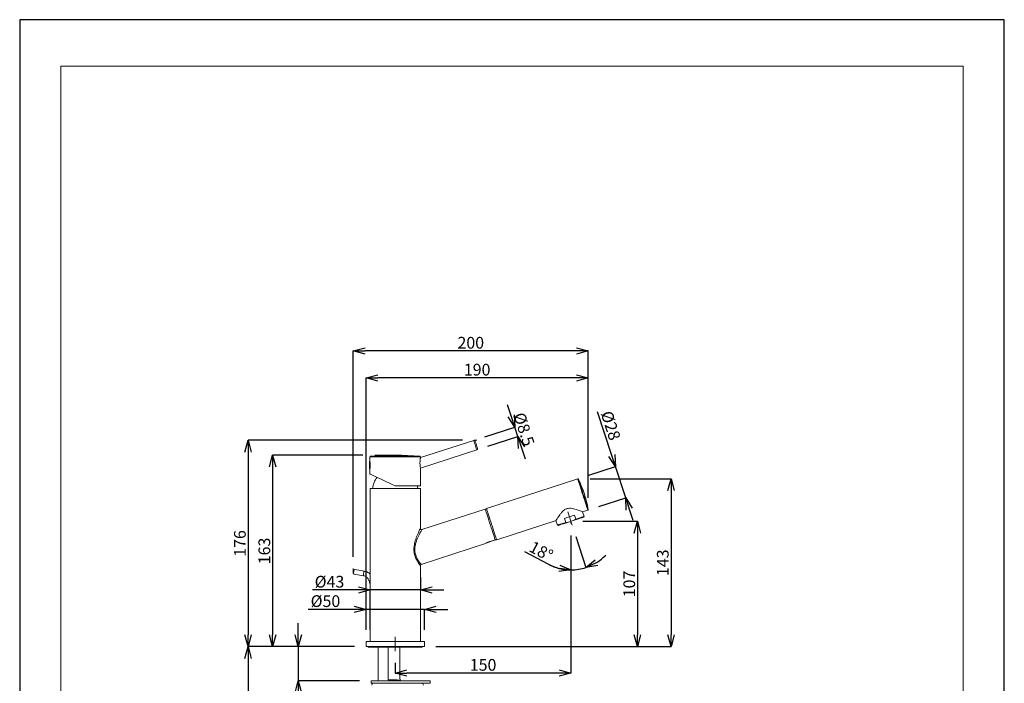
# Model space of a CAD drawing. Units: millimetres. Extents: x 1311 to 2151, y 1353 to 2541.
# Drawn here: x 1311 to 2151, y 1975 to 2541 of the extents above; entities that cross this region are included whole.
import ezdxf

# ---------------------------------------------------------------- set-up
doc = ezdxf.new("R2010")
doc.units = ezdxf.units.MM
doc.header["$PDSIZE"] = -1
for name, color, linetype, lineweight in [('図面枠', 1, 'Continuous', 20), ('寸法', 3, 'Continuous', 20), ('細線', 7, 'Continuous', 9)]:
    doc.layers.add(name, color=color, linetype=linetype, lineweight=lineweight)
doc.styles.add('japanese', font='romans.shx', dxfattribs={"bigfont": 'bigfont.shx'})
doc.dimstyles.new('KIHON', dxfattribs={"dimscale": 10, "dimtxt": 2.5, "dimasz": 2.5, "dimexe": 0, "dimexo": 2, "dimgap": 1, "dimtad": 1, "dimdec": 0, "dimdsep": 46, "dimtxsty": 'japanese', "dimblk": 'OPEN30', "dimcen": 2.5, "dimadec": 0, "dimazin": 0, "dimtfac": 1, "dimtdec": 0, "dimtmove": 0, "dimatfit": 0, "dimfxl": 1, "dimarcsym": 0})

# ---------------------------------------------------------------- blocks, each defined once
blk = doc.blocks.new('_Open30')
at = {"color": 0, "linetype": 'ByBlock', "lineweight": -2}
for p, q in [((-1, 0.268), (0, 0)), ((0, 0), (-1, -0.268)), ((0, 0), (-1, 0))]:
    blk.add_line(p, q, dxfattribs=at)
blk = doc.blocks.new('_D')
at = {"layer": 'Defpoints', "color": 0}
for p in [(1698.47, 2181.88), (1505.68, 2005.88), (1606.48, 2005.88)]:
    blk.add_point(p, dxfattribs=at)
at = {"layer": '寸法', "color": 0, "lineweight": -2}
for p, q in [((1688.47, 2181.88), (1505.68, 2181.88)), ((1505.68, 2171.88), (1505.68, 2015.88)), ((1596.48, 2005.88), (1505.68, 2005.88))]:
    blk.add_line(p, q, dxfattribs=at)
at = {"layer": '寸法', "color": 0, "lineweight": -2, "xscale": 10, "yscale": 10, "zscale": 10}
for p, rotation in [((1505.68, 2181.88), 90), ((1505.68, 2005.88), 270)]:
    blk.add_blockref('_Open30', p, dxfattribs=dict(at, rotation=rotation))
at = {"layer": '寸法', "color": 0, "lineweight": 5, "insert": (1493.68, 2093.88), "char_height": 10, "attachment_point": 2, "rotation": 90, "style": 'japanese'}
blk.add_mtext('176', dxfattribs=at)
blk = doc.blocks.new('_D_1')
at = {"layer": 'Defpoints', "color": 0}
for p in [(1787.49, 2148.95), (1655.91, 2005.88), (1866.47, 2005.88)]:
    blk.add_point(p, dxfattribs=at)
at = {"layer": '寸法', "color": 0, "lineweight": -2}
for p, q in [((1797.49, 2148.95), (1866.47, 2148.95)), ((1866.47, 2138.95), (1866.47, 2015.88)), ((1665.91, 2005.88), (1866.47, 2005.88))]:
    blk.add_line(p, q, dxfattribs=at)
at = {"layer": '寸法', "color": 0, "lineweight": -2, "xscale": 10, "yscale": 10, "zscale": 10}
for p, rotation in [((1866.47, 2148.95), 90), ((1866.47, 2005.88), 270)]:
    blk.add_blockref('_Open30', p, dxfattribs=dict(at, rotation=rotation))
at = {"layer": '寸法', "color": 0, "lineweight": 5, "insert": (1854.47, 2077.42), "char_height": 10, "attachment_point": 2, "rotation": 90, "style": 'japanese'}
blk.add_mtext('143', dxfattribs=at)
blk = doc.blocks.new('_D_2')
at = {"layer": 'Defpoints', "color": 0}
for p in [(1778.49, 2120.91), (1781.12, 2112.8), (1781.12, 2110.82), (1782.21, 2109.46), (1789.73, 2072.29)]:
    blk.add_point(p, dxfattribs=at)
at = {"layer": '寸法', "color": 0, "lineweight": -2}
for p, q in [((1781.12, 2100.82), (1781.12, 2071.39)), ((1785.3, 2099.95), (1793.92, 2073.42)), ((1761.71, 2076.22), (1741.77, 2086.8))]:
    blk.add_line(p, q, dxfattribs=at)
for start, end in [(301.86921, 315.73842), (242.05303, 270), (242.26158, 256.13079), (270, 288)]:
    blk.add_arc((1781.12, 2112.8), 41.41, start, end, dxfattribs=at)
at = {"layer": '寸法', "color": 0, "lineweight": -2, "xscale": 10, "yscale": 10, "zscale": 10}
for p, rotation in [((1781.12, 2071.39), 353.0653944744986), ((1793.92, 2073.42), 204.934605525882)]:
    blk.add_blockref('_Open30', p, dxfattribs=dict(at, rotation=rotation))
at = {"layer": '寸法', "color": 0, "lineweight": 5, "insert": (1749.16, 2096.46), "char_height": 10, "attachment_point": 1, "rotation": 332.05303, "style": 'japanese'}
blk.add_mtext('18°', dxfattribs=at)
blk = doc.blocks.new('_D_3')
at = {"layer": 'Defpoints', "color": 0}
for p in [(1781.12, 2110.82), (1631.19, 2002.07), (1631.19, 1983.34)]:
    blk.add_point(p, dxfattribs=at)
at = {"layer": '寸法', "color": 0, "lineweight": -2}
for p, q in [((1781.12, 2100.82), (1781.12, 1983.34)), ((1631.19, 1992.07), (1631.19, 1983.34)), ((1771.12, 1983.34), (1641.19, 1983.34))]:
    blk.add_line(p, q, dxfattribs=at)
at = {"layer": '寸法', "color": 0, "lineweight": -2, "xscale": 10, "yscale": 10, "zscale": 10, "rotation": 180}
blk.add_blockref('_Open30', (1631.19, 1983.34), dxfattribs=at)
at = {"layer": '寸法', "color": 0, "lineweight": -2, "xscale": 10, "yscale": 10, "zscale": 10}
blk.add_blockref('_Open30', (1781.12, 1983.34), dxfattribs=at)
at = {"layer": '寸法', "color": 0, "lineweight": 5, "insert": (1706.16, 1995.34), "char_height": 10, "attachment_point": 2, "style": 'japanese'}
blk.add_mtext('150', dxfattribs=at)
blk = doc.blocks.new('_D_4')
at = {"layer": 'Defpoints', "color": 0}
for p in [(1613.66, 2169.13), (1526.54, 2005.88), (1606.48, 2005.88)]:
    blk.add_point(p, dxfattribs=at)
at = {"layer": '寸法', "color": 0, "lineweight": -2}
for p, q in [((1603.66, 2169.13), (1526.54, 2169.13)), ((1526.54, 2159.13), (1526.54, 2015.88)), ((1596.48, 2005.88), (1526.54, 2005.88))]:
    blk.add_line(p, q, dxfattribs=at)
at = {"layer": '寸法', "color": 0, "lineweight": -2, "xscale": 10, "yscale": 10, "zscale": 10}
for p, rotation in [((1526.54, 2169.13), 90), ((1526.54, 2005.88), 270)]:
    blk.add_blockref('_Open30', p, dxfattribs=dict(at, rotation=rotation))
at = {"layer": '寸法', "color": 0, "lineweight": 5, "insert": (1514.54, 2087.5), "char_height": 10, "attachment_point": 2, "rotation": 90, "style": 'japanese'}
blk.add_mtext('163', dxfattribs=at)
blk = doc.blocks.new('_D_5')
at = {"layer": 'Defpoints', "color": 0}
for p in [(1781.12, 2112.8), (1655.91, 2005.88), (1837.85, 2005.88)]:
    blk.add_point(p, dxfattribs=at)
at = {"layer": '寸法', "color": 0, "lineweight": -2}
for p, q in [((1791.12, 2112.8), (1837.85, 2112.8)), ((1837.85, 2102.8), (1837.85, 2015.88)), ((1665.91, 2005.88), (1837.85, 2005.88))]:
    blk.add_line(p, q, dxfattribs=at)
at = {"layer": '寸法', "color": 0, "lineweight": -2, "xscale": 10, "yscale": 10, "zscale": 10}
for p, rotation in [((1837.85, 2112.8), 90), ((1837.85, 2005.88), 270)]:
    blk.add_blockref('_Open30', p, dxfattribs=dict(at, rotation=rotation))
at = {"layer": '寸法', "color": 0, "lineweight": 5, "insert": (1825.85, 2059.34), "char_height": 10, "attachment_point": 2, "rotation": 90, "style": 'japanese'}
blk.add_mtext('107', dxfattribs=at)
blk = doc.blocks.new('_D_6')
at = {"layer": 'Defpoints', "color": 0}
for p in [(1595.44, 2258.1), (1795.86, 2122.79), (1595.44, 2072.57)]:
    blk.add_point(p, dxfattribs=at)
at = {"layer": '寸法', "color": 0, "lineweight": -2}
for p, q in [((1595.44, 2082.57), (1595.44, 2258.1)), ((1785.86, 2258.1), (1605.44, 2258.1)), ((1795.86, 2132.79), (1795.86, 2258.1))]:
    blk.add_line(p, q, dxfattribs=at)
at = {"layer": '寸法', "color": 0, "lineweight": -2, "xscale": 10, "yscale": 10, "zscale": 10, "rotation": 180}
blk.add_blockref('_Open30', (1595.44, 2258.1), dxfattribs=at)
at = {"layer": '寸法', "color": 0, "lineweight": -2, "xscale": 10, "yscale": 10, "zscale": 10}
blk.add_blockref('_Open30', (1795.86, 2258.1), dxfattribs=at)
at = {"layer": '寸法', "color": 0, "lineweight": 5, "insert": (1695.65, 2270.1), "char_height": 10, "attachment_point": 2, "style": 'japanese'}
blk.add_mtext('200', dxfattribs=at)
blk = doc.blocks.new('_D_9')
at = {"layer": 'Defpoints', "color": 0}
for p in [(1656.11, 2037.7), (1606.27, 2010.19), (1656.11, 2010.19)]:
    blk.add_point(p, dxfattribs=at)
at = {"layer": '寸法', "color": 0, "lineweight": -2}
for p, q in [((1596.27, 2037.7), (1557.04, 2037.7)), ((1606.27, 2020.19), (1606.27, 2037.7)), ((1656.11, 2037.7), (1606.27, 2037.7)), ((1656.11, 2020.19), (1656.11, 2037.7)), ((1666.11, 2037.7), (1676.11, 2037.7))]:
    blk.add_line(p, q, dxfattribs=at)
at = {"layer": '寸法', "color": 0, "lineweight": -2, "xscale": 10, "yscale": 10, "zscale": 10}
blk.add_blockref('_Open30', (1606.27, 2037.7), dxfattribs=at)
at = {"layer": '寸法', "color": 0, "lineweight": -2, "xscale": 10, "yscale": 10, "zscale": 10, "rotation": 180}
blk.add_blockref('_Open30', (1656.11, 2037.7), dxfattribs=at)
at = {"layer": '寸法', "color": 0, "lineweight": 5, "insert": (1571.66, 2049.7), "char_height": 10, "attachment_point": 2, "style": 'japanese'}
blk.add_mtext('%%c50', dxfattribs=at)
blk = doc.blocks.new('_D_10')
at = {"layer": 'Defpoints', "color": 0}
for p in [(1652.65, 2075.08), (1652.65, 2054.25), (1609.73, 2010.39)]:
    blk.add_point(p, dxfattribs=at)
at = {"layer": '寸法', "color": 0, "lineweight": -2}
for p, q in [((1652.65, 2065.08), (1652.65, 2054.25)), ((1599.73, 2054.25), (1560.5, 2054.25)), ((1609.73, 2020.39), (1609.73, 2054.25)), ((1652.65, 2054.25), (1609.73, 2054.25)), ((1662.65, 2054.25), (1672.65, 2054.25))]:
    blk.add_line(p, q, dxfattribs=at)
at = {"layer": '寸法', "color": 0, "lineweight": -2, "xscale": 10, "yscale": 10, "zscale": 10}
blk.add_blockref('_Open30', (1609.73, 2054.25), dxfattribs=at)
at = {"layer": '寸法', "color": 0, "lineweight": -2, "xscale": 10, "yscale": 10, "zscale": 10, "rotation": 180}
blk.add_blockref('_Open30', (1652.65, 2054.25), dxfattribs=at)
at = {"layer": '寸法', "color": 0, "lineweight": 5, "insert": (1575.11, 2066.25), "char_height": 10, "attachment_point": 2, "style": 'japanese'}
blk.add_mtext('%%c43', dxfattribs=at)
blk = doc.blocks.new('_D_11')
at = {"layer": 'Defpoints', "color": 0}
for p in [(1733.17, 2193.2), (1698.16, 2181.83), (1700.79, 2173.72)]:
    blk.add_point(p, dxfattribs=at)
at = {"layer": '寸法', "color": 0, "lineweight": -2}
for p, q in [((1730.08, 2202.71), (1726.98, 2212.23)), ((1707.67, 2184.92), (1733.17, 2193.2)), ((1735.8, 2185.1), (1733.17, 2193.2)), ((1710.3, 2176.81), (1735.8, 2185.1)), ((1738.89, 2175.59), (1741.98, 2166.08))]:
    blk.add_line(p, q, dxfattribs=at)
at = {"layer": '寸法', "color": 0, "lineweight": -2, "xscale": 10, "yscale": 10, "zscale": 10}
for p, rotation in [((1733.17, 2193.2), 288.0000000000036), ((1735.8, 2185.1), 108.0000000000037)]:
    blk.add_blockref('_Open30', p, dxfattribs=dict(at, rotation=rotation))
at = {"layer": '寸法', "color": 0, "lineweight": 5, "insert": (1745.89, 2192.86), "char_height": 10, "attachment_point": 2, "rotation": 288, "style": 'japanese'}
blk.add_mtext('%%c8.5', dxfattribs=at)
blk = doc.blocks.new('_D_12')
at = {"layer": 'Defpoints', "color": 0}
for p in [(1786.85, 2148.93), (1827.8, 2132.71), (1795.53, 2122.23)]:
    blk.add_point(p, dxfattribs=at)
at = {"layer": '寸法', "color": 0, "lineweight": -2}
for p, q in [((1816.03, 2168.93), (1803.9, 2206.24)), ((1796.36, 2152.02), (1819.12, 2159.41)), ((1827.8, 2132.71), (1819.12, 2159.41)), ((1805.04, 2125.32), (1827.8, 2132.71)), ((1830.89, 2123.2), (1833.98, 2113.69))]:
    blk.add_line(p, q, dxfattribs=at)
at = {"layer": '寸法', "color": 0, "lineweight": -2, "xscale": 10, "yscale": 10, "zscale": 10}
for p, rotation in [((1819.12, 2159.41), 288.0000000000036), ((1827.8, 2132.71), 108.0000000000037)]:
    blk.add_blockref('_Open30', p, dxfattribs=dict(at, rotation=rotation))
at = {"layer": '寸法', "color": 0, "lineweight": 5, "insert": (1819.83, 2196.05), "char_height": 10, "attachment_point": 2, "rotation": 288, "style": 'japanese'}
blk.add_mtext('%%c28', dxfattribs=at)
blk = doc.blocks.new('_D_13')
at = {"layer": 'Defpoints', "color": 0}
for p in [(1606.48, 2005.88), (1548.53, 1976.61), (1610.64, 1976.61)]:
    blk.add_point(p, dxfattribs=at)
at = {"layer": '寸法', "color": 0, "lineweight": -2}
for p, q in [((1548.53, 2015.88), (1548.53, 2025.88)), ((1596.48, 2005.88), (1548.53, 2005.88)), ((1548.53, 2005.88), (1548.53, 1976.61)), ((1600.64, 1976.61), (1548.53, 1976.61)), ((1548.53, 1966.61), (1548.53, 1910.99))]:
    blk.add_line(p, q, dxfattribs=at)
at = {"layer": '寸法', "color": 0, "lineweight": -2, "xscale": 10, "yscale": 10, "zscale": 10}
for p, rotation in [((1548.53, 2005.88), 270), ((1548.53, 1976.61), 90)]:
    blk.add_blockref('_Open30', p, dxfattribs=dict(at, rotation=rotation))
at = {"layer": '寸法', "color": 0, "lineweight": 5, "insert": (1536.53, 1933.8), "char_height": 10, "attachment_point": 2, "rotation": 90, "style": 'japanese'}
blk.add_mtext('最大30', dxfattribs=at)
blk = doc.blocks.new('_D_14')
at = {"layer": 'Defpoints', "color": 0}
for p in [(1606.48, 2005.88), (1505.68, 1789.61), (1631.71, 1789.61)]:
    blk.add_point(p, dxfattribs=at)
at = {"layer": '寸法', "color": 0, "lineweight": -2}
for p, q in [((1596.48, 2005.88), (1505.68, 2005.88)), ((1505.68, 1995.88), (1505.68, 1799.61)), ((1621.71, 1789.61), (1505.68, 1789.61))]:
    blk.add_line(p, q, dxfattribs=at)
at = {"layer": '寸法', "color": 0, "lineweight": -2, "xscale": 10, "yscale": 10, "zscale": 10}
for p, rotation in [((1505.68, 2005.88), 90), ((1505.68, 1789.61), 270)]:
    blk.add_blockref('_Open30', p, dxfattribs=dict(at, rotation=rotation))
at = {"layer": '寸法', "color": 0, "lineweight": 5, "insert": (1493.68, 1897.75), "char_height": 10, "attachment_point": 2, "rotation": 90, "style": 'japanese'}
blk.add_mtext('485', dxfattribs=at)
blk = doc.blocks.new('_D_16')
at = {"layer": 'Defpoints', "color": 0}
for p in [(1606.27, 2235.15), (1795.86, 2122.79), (1606.27, 2010.19)]:
    blk.add_point(p, dxfattribs=at)
at = {"layer": '寸法', "color": 0, "lineweight": -2}
for p, q in [((1606.27, 2020.19), (1606.27, 2235.15)), ((1785.86, 2235.15), (1616.27, 2235.15)), ((1795.86, 2132.79), (1795.86, 2235.15))]:
    blk.add_line(p, q, dxfattribs=at)
at = {"layer": '寸法', "color": 0, "lineweight": -2, "xscale": 10, "yscale": 10, "zscale": 10, "rotation": 180}
blk.add_blockref('_Open30', (1606.27, 2235.15), dxfattribs=at)
at = {"layer": '寸法', "color": 0, "lineweight": -2, "xscale": 10, "yscale": 10, "zscale": 10}
blk.add_blockref('_Open30', (1795.86, 2235.15), dxfattribs=at)
at = {"layer": '寸法', "color": 0, "lineweight": 5, "insert": (1701.07, 2247.15), "char_height": 10, "attachment_point": 2, "style": 'japanese'}
blk.add_mtext('190', dxfattribs=at)

msp = doc.modelspace()

# ---------------------------------------------------------------- linework, layer by layer
at = {"layer": 'Defpoints', "linetype": 'Continuous'}
msp.add_lwpolyline([(1310.82, 1352.68), (2150.82, 1352.68), (2150.82, 2540.68), (1310.82, 2540.68)], close=True, dxfattribs=at)
at = {"layer": '図面枠', "linetype": 'Continuous'}
for p, q in [((1345.93, 1392.35), (1345.93, 2501.01)), ((1345.93, 2501.01), (2115.71, 2501.01)), ((2115.71, 2501.01), (2115.71, 1392.35))]:
    msp.add_line(p, q, dxfattribs=at)
at = {"layer": '細線', "linetype": 'Continuous'}
for p, q in [((1698.16, 2181.83), (1652.75, 2167.08)), ((1698.47, 2181.88), (1700.82, 2181.88)), ((1609.63, 2167.92), (1609.63, 2163.76)), ((1652.75, 2167.92), (1609.63, 2167.92)), ((1652.28, 2168.42), (1610.1, 2168.42)), ((1631.19, 2169.13), (1613.66, 2169.13)), ((1652.73, 2158.11), (1700.79, 2173.72)), ((1652.75, 2167.14), (1652.75, 2167.92)), ((1609.63, 2163.76), (1609.13, 2163.76)), ((1609.13, 2163.76), (1609.13, 2158.3)), ((1609.63, 2163.76), (1609.63, 2158.3)), ((1609.73, 2159.07), (1609.63, 2159.07)), ((1609.13, 2158.3), (1609.13, 2157.45)), ((1609.13, 2157.45), (1609.63, 2157.45)), ((1609.63, 2158.52), (1609.68, 2158.52)), ((1609.63, 2158.3), (1609.63, 2157.45)), ((1609.63, 2157.45), (1609.63, 2153.11)), ((1652.75, 2143.06), (1652.75, 2158.01)), ((1652.75, 2143.06), (1631.19, 2143.06)), ((1786.85, 2148.93), (1709.06, 2123.65)), ((1786.99, 2148.95), (1787.49, 2148.95)), ((1609.73, 2140.75), (1609.73, 2010.39)), ((1652.65, 2140.75), (1609.73, 2140.75)), ((1652.65, 2106.71), (1652.65, 2140.75)), ((1707.92, 2123.28), (1653.96, 2105.75)), ((1709.14, 2123.42), (1707.99, 2123.04)), ((1782.21, 2109.46), (1778.49, 2120.91)), ((1785.3, 2114.69), (1784.21, 2118.02)), ((1792.32, 2116.97), (1791.05, 2120.86)), ((1791.09, 2120.78), (1795.53, 2122.23)), ((1791.99, 2116.33), (1792.32, 2116.97)), ((1717.74, 2096.95), (1768.38, 2113.41)), ((1768.34, 2113.51), (1769.62, 2109.59)), ((1769.62, 2109.59), (1770.25, 2109.27)), ((1775.55, 2115.21), (1776.64, 2111.87)), ((1776.64, 2111.87), (1778.27, 2111.87)), ((1778.27, 2111.87), (1783.98, 2113.73)), ((1781.12, 2112.8), (1781.12, 2110.82)), ((1783.98, 2113.73), (1785.3, 2114.69)), ((1653.34, 2076.03), (1708.96, 2094.1)), ((1708.83, 2094.52), (1716.46, 2097)), ((1709.55, 2094.56), (1710.53, 2094.87)), ((1716.66, 2097.02), (1711.42, 2095.32)), ((1711.46, 2095.18), (1716.71, 2096.88)), ((1712.46, 2095.67), (1716.79, 2097.08)), ((1716.66, 2097.02), (1716.66, 2097.03)), ((1652.65, 2010.39), (1652.65, 2075.09)), ((1595.44, 2069.96), (1595.44, 2072.57)), ((1595.45, 2068.48), (1595.81, 2067.92)), ((1595.92, 2067.83), (1604.29, 2066.3)), ((1596.51, 2071.74), (1595.98, 2071.34)), ((1605.01, 2070.24), (1596.65, 2071.78)), ((1608.9, 2061.92), (1609.73, 2058.77)), ((1606.48, 2010.39), (1606.27, 2010.19)), ((1606.27, 2010.19), (1606.27, 2006.08)), ((1620.46, 2010.19), (1606.27, 2010.19)), ((1606.48, 2010.39), (1620.54, 2010.39)), ((1656.11, 2010.19), (1620.46, 2010.19)), ((1620.54, 2010.39), (1655.91, 2010.39)), ((1631.19, 2002.07), (1631.19, 2014.2)), ((1656.11, 2010.19), (1655.91, 2010.39)), ((1656.11, 2006.08), (1656.11, 2010.19)), ((1606.27, 2006.08), (1606.48, 2005.88)), ((1606.27, 2006.08), (1620.46, 2006.08)), ((1620.54, 2005.88), (1606.48, 2005.88)), ((1608.23, 2005.88), (1608.23, 2005.38)), ((1654.16, 2005.38), (1608.23, 2005.38)), ((1616.65, 2005.38), (1616.65, 1976.61)), ((1620.46, 2006.08), (1656.11, 2006.08)), ((1655.91, 2005.88), (1620.54, 2005.88)), ((1654.16, 2005.38), (1654.16, 2005.88)), ((1655.91, 2005.88), (1656.11, 2006.08)), ((1610.64, 1976.61), (1610.64, 1974.6)), ((1610.64, 1976.61), (1660.9, 1976.61)), ((1610.64, 1974.6), (1660.9, 1974.6)), ((1627.68, 1976.61), (1627.68, 1977.61)), ((1631.31, 1977.45), (1631.53, 1976.61)), ((1635.68, 1976.61), (1635.27, 1978.18)), ((1660.9, 1976.61), (1660.9, 1974.6))]:
    msp.add_line(p, q, dxfattribs=at)
at = {"layer": '細線', "linetype": 'Continuous', "flags": 128}
for points in [[(1700.07, 2175.96), (1699.69, 2177.11), (1699.3, 2178.31), (1698.92, 2179.47), (1698.6, 2180.48), (1698.35, 2181.25), (1698.2, 2181.71), (1698.16, 2181.83)], [(1699.42, 2181.19), (1699.42, 2181.18), (1699.5, 2180.96), (1699.67, 2180.43), (1699.92, 2179.64), (1700.23, 2178.69), (1700.57, 2177.67), (1700.88, 2176.7)], [(1700.79, 2173.72), (1700.76, 2173.81), (1700.63, 2174.23), (1700.39, 2174.97), (1700.07, 2175.96)], [(1700.88, 2176.7), (1701.15, 2175.87), (1701.34, 2175.29), (1701.43, 2175.01), (1701.44, 2174.99)], [(1631.19, 2143.06), (1628.49, 2144.32), (1625.83, 2145.56), (1623.26, 2146.76), (1620.81, 2147.9), (1618.52, 2148.96), (1616.43, 2149.94), (1614.58, 2150.8), (1612.99, 2151.54), (1611.69, 2152.15), (1610.69, 2152.62), (1610.02, 2152.93), (1609.68, 2153.09), (1609.63, 2153.11)], [(1650.52, 2140.75), (1650.3, 2142.19), (1650.11, 2143.06)], [(1791.19, 2135.58), (1790.49, 2137.72), (1789.81, 2139.81), (1789.17, 2141.78), (1788.58, 2143.6), (1788.06, 2145.21), (1787.62, 2146.57), (1787.27, 2147.64), (1787.02, 2148.4), (1786.88, 2148.83), (1786.85, 2148.93)], [(1791.66, 2135.73), (1790.98, 2137.81), (1790.33, 2139.83), (1789.71, 2141.74), (1789.13, 2143.5), (1788.63, 2145.06), (1788.2, 2146.38), (1787.86, 2147.42), (1787.62, 2148.16), (1787.49, 2148.58), (1787.45, 2148.67)], [(1795.53, 2122.23), (1795.49, 2122.32), (1795.35, 2122.75), (1795.11, 2123.52), (1794.76, 2124.59), (1794.32, 2125.95), (1793.79, 2127.56), (1793.2, 2129.37), (1792.56, 2131.35), (1791.88, 2133.44), (1791.19, 2135.58)], [(1795.86, 2122.79), (1795.83, 2122.89), (1795.7, 2123.3), (1795.46, 2124.04), (1795.12, 2125.08), (1794.69, 2126.4), (1794.19, 2127.96), (1793.61, 2129.72), (1792.99, 2131.63), (1792.33, 2133.66), (1791.66, 2135.73)], [(1707.92, 2123.28), (1707.97, 2123.11), (1708.14, 2122.6), (1708.41, 2121.76), (1708.78, 2120.62), (1709.24, 2119.21), (1709.78, 2117.56), (1710.38, 2115.71), (1711.03, 2113.71), (1711.71, 2111.61), (1712.4, 2109.48), (1713.09, 2107.35), (1713.76, 2105.29), (1714.39, 2103.35), (1714.97, 2101.58), (1715.48, 2100.02), (1715.9, 2098.72), (1716.23, 2097.7), (1716.46, 2097)], [(1713.4, 2110.3), (1712.7, 2112.44), (1712.03, 2114.53), (1711.38, 2116.51), (1710.79, 2118.32), (1710.27, 2119.93), (1709.83, 2121.29), (1709.48, 2122.37), (1709.23, 2123.13), (1709.09, 2123.56), (1709.06, 2123.65)], [(1775.55, 2115.21), (1776.6, 2115.55), (1777.67, 2115.9), (1778.77, 2116.26), (1779.88, 2116.62), (1780.99, 2116.98), (1782.09, 2117.33), (1783.17, 2117.68), (1784.21, 2118.02)], [(1792.32, 2116.97), (1792.27, 2116.95), (1791.9, 2116.83), (1791.17, 2116.59), (1790.1, 2116.25), (1788.74, 2115.8), (1787.12, 2115.28), (1785.3, 2114.69)], [(1717.74, 2096.95), (1717.71, 2097.05), (1717.57, 2097.48), (1717.32, 2098.24), (1716.97, 2099.32), (1716.53, 2100.67), (1716.01, 2102.28), (1715.42, 2104.1), (1714.77, 2106.08), (1714.1, 2108.16), (1713.4, 2110.3)], [(1776.64, 2111.87), (1774.81, 2111.28), (1773.19, 2110.75), (1771.83, 2110.31), (1770.77, 2109.96), (1770.04, 2109.73), (1769.66, 2109.61), (1769.62, 2109.59)], [(1778.27, 2111.87), (1776.37, 2111.26), (1774.64, 2110.7), (1773.14, 2110.21), (1771.91, 2109.81), (1771, 2109.51), (1770.44, 2109.33), (1770.25, 2109.27)], [(1791.99, 2116.33), (1791.8, 2116.27), (1791.25, 2116.09), (1790.34, 2115.8), (1789.11, 2115.4), (1787.6, 2114.91), (1785.87, 2114.34), (1783.98, 2113.73)], [(1708.83, 2094.52), (1708.89, 2094.34), (1708.93, 2094.21), (1708.96, 2094.13), (1708.96, 2094.1)], [(1709.55, 2094.56), (1709.55, 2094.58), (1709.52, 2094.66), (1709.49, 2094.74)], [(1711.46, 2095.18), (1711.46, 2095.18), (1711.45, 2095.21), (1711.44, 2095.25), (1711.42, 2095.32)], [(1716.71, 2096.88), (1716.7, 2096.89), (1716.7, 2096.92), (1716.68, 2096.96), (1716.66, 2097.02)], [(1596.65, 2071.78), (1596.61, 2071.78), (1596.39, 2071.61), (1596.15, 2071.16), (1595.94, 2070.5), (1595.78, 2069.74), (1595.69, 2068.99), (1595.7, 2068.37), (1595.79, 2067.96), (1595.92, 2067.83)], [(1604.29, 2066.3), (1604.16, 2066.42), (1604.06, 2066.83), (1604.06, 2067.46), (1604.14, 2068.21)], [(1604.14, 2068.21), (1604.31, 2068.97), (1604.52, 2069.62), (1604.76, 2070.07), (1604.98, 2070.24), (1605.01, 2070.24)]]:
    msp.add_lwpolyline(points, dxfattribs=at)
at = {"layer": '細線', "linetype": 'Continuous'}
for centre, radius, start, end in [((1698.47, 2180.88), 1, 18, 108), ((1610.14, 2167.92), 0.501, 93.85318, 180), ((1631.19, 1855.27), 313.86, 86.14682, 93.85318), ((1652.25, 2167.92), 0.501, 0, 86.14682), ((1700.48, 2174.68), 1, 288, 18), ((1631.77, 2138.35), 20.06, 143.51416, 173.12959), ((1787, 2148.45), 0.501, 25.91796, 108), ((1698.62, 2105.5), 98.77, 18, 25.91796), ((1698.62, 2105.5), 98.77, 10.08204, 18), ((1795.37, 2122.7), 0.501, 288, 10.08204), ((1598.81, 2069.34), 3.47, 144.78641, 194.3826), ((1610.94, 2057.27), 5.09, 103.75317, 113.72901), ((1612.64, 1973.1), 1.5, 90, 180), ((1653.75, 1973.1), 1.5, 0, 90)]:
    msp.add_arc(centre, radius, start, end, dxfattribs=at)
for points, knots in [([(1609.63, 2163.24), (1609.64, 2163.21), (1609.64, 2163.15), (1609.69, 2162.7), (1609.75, 2162.04), (1609.79, 2161.3), (1609.79, 2160.8), (1609.79, 2160.6)], [0, 0, 0, 0, 0.212634, 0.425832, 0.640385, 0.855623, 1, 1, 1, 1]), ([(1609.79, 2160.6), (1609.79, 2160.31), (1609.78, 2159.72), (1609.73, 2158.93), (1609.68, 2158.34), (1609.64, 2158), (1609.64, 2158), (1609.64, 2158)], [0, 0, 0, 0, 0.213749, 0.427458, 0.642168, 0.857547, 1, 1, 1, 1]), ([(1652.75, 2158.01), (1652.74, 2158.06), (1652.72, 2158.15), (1652.58, 2158.88), (1652.43, 2159.97), (1652.32, 2161.34), (1652.29, 2162.86), (1652.37, 2164.4), (1652.53, 2165.81), (1652.68, 2166.78), (1652.76, 2167.22), (1652.75, 2167.15), (1652.74, 2167.14)], [0, 0, 0, 0, 0.103639, 0.207286, 0.310725, 0.414246, 0.519931, 0.631073, 0.748595, 0.866441, 0.974115, 1, 1, 1, 1]), ([(1777.62, 2123.57), (1776.88, 2123.24), (1775.61, 2122.68), (1774.17, 2121.42), (1772.87, 2120.04), (1771.58, 2118.4), (1770.46, 2116.79), (1769.59, 2115.47), (1768.84, 2114.28), (1768.31, 2113.41), (1768.35, 2113.48), (1768.36, 2113.51)], [0, 0, 0, 0, 0.119177, 0.203232, 0.289518, 0.417401, 0.548965, 0.648399, 0.750364, 0.914555, 1, 1, 1, 1]), ([(1791.06, 2120.86), (1791.1, 2120.84), (1791.26, 2120.77), (1790.49, 2121.09), (1789.1, 2121.66), (1787.31, 2122.33), (1785.46, 2122.96), (1783.38, 2123.55), (1781.09, 2123.97), (1779.09, 2123.97), (1777.95, 2123.66), (1777.62, 2123.57)], [0, 0, 0, 0, 0.038524, 0.192265, 0.350871, 0.466937, 0.586333, 0.704761, 0.826491, 0.949455, 1, 1, 1, 1]), ([(1652.64, 2075.09), (1652.64, 2075.09), (1652.68, 2075.03), (1652.51, 2075.27), (1652.06, 2075.86), (1651.31, 2076.9), (1650.28, 2078.48), (1648.92, 2080.88), (1647.79, 2083.84), (1647.26, 2086.49), (1647.09, 2088.7), (1647.18, 2090.92), (1647.54, 2093.41), (1648.22, 2096.14), (1649.17, 2098.93), (1650.18, 2101.44), (1651.05, 2103.41), (1651.75, 2104.89), (1652.34, 2106.09), (1652.63, 2106.66), (1652.65, 2106.7), (1652.65, 2106.71)], [0, 0, 0, 0, 0.004787, 0.052263, 0.113295, 0.162339, 0.212814, 0.298679, 0.377357, 0.421886, 0.467976, 0.51241, 0.557926, 0.62361, 0.691082, 0.754217, 0.818939, 0.864216, 0.910688, 0.980961, 1, 1, 1, 1]), ([(1653.96, 2105.75), (1653.96, 2105.74), (1653.94, 2105.71), (1653.63, 2105.17), (1653, 2104.04), (1652.25, 2102.65), (1651.3, 2100.78), (1650.21, 2098.42), (1649.17, 2095.78), (1648.4, 2093.22), (1647.97, 2090.83), (1647.83, 2088.76), (1647.95, 2086.67), (1648.46, 2084.17), (1649.58, 2081.39), (1650.94, 2079.18), (1651.98, 2077.73), (1652.74, 2076.76), (1653.19, 2076.21), (1653.37, 2075.99), (1653.33, 2076.04), (1653.33, 2076.05)], [0, 0, 0, 0, 0.019316, 0.090609, 0.136446, 0.183637, 0.247327, 0.312767, 0.378383, 0.445662, 0.489276, 0.533949, 0.577212, 0.622198, 0.699425, 0.784897, 0.834321, 0.885107, 0.946912, 0.993638, 1, 1, 1, 1]), ([(1653.96, 2105.77), (1653.9, 2105.75), (1653.74, 2105.68), (1653.43, 2105.71), (1653.1, 2105.84), (1652.85, 2106.08), (1652.71, 2106.33), (1652.65, 2106.57), (1652.65, 2106.77), (1652.67, 2106.93), (1652.7, 2107.03), (1652.72, 2107.08), (1652.73, 2107.09)], [0, 0, 0, 0, 0.078649, 0.230846, 0.390109, 0.545272, 0.668845, 0.772736, 0.860004, 0.9306, 0.983379, 1, 1, 1, 1]), ([(1710.53, 2094.88), (1710.53, 2094.87), (1710.5, 2094.86), (1710.67, 2094.95), (1711.03, 2095.12), (1711.57, 2095.35), (1712.08, 2095.54), (1712.38, 2095.64), (1712.46, 2095.67)], [0, 0, 0, 0, 0.070457, 0.282493, 0.495377, 0.710424, 0.925626, 1, 1, 1, 1]), ([(1716.79, 2097.08), (1716.88, 2097.11), (1717.06, 2097.17), (1717.3, 2097.27), (1717.47, 2097.37), (1717.56, 2097.45), (1717.56, 2097.48), (1717.56, 2097.5)], [0, 0, 0, 0, 0.210642, 0.421256, 0.632666, 0.846462, 1, 1, 1, 1]), ([(1652.66, 2075.09), (1652.65, 2075.11), (1652.64, 2075.25), (1652.73, 2075.51), (1652.94, 2075.81), (1653.16, 2075.98), (1653.31, 2076.01), (1653.34, 2076.02)], [0, 0, 0, 0, 0.036088, 0.346002, 0.637318, 0.9314, 1, 1, 1, 1]), ([(1609.73, 2067.88), (1609.62, 2067.99), (1609.09, 2068.53), (1607.93, 2069.24), (1606.46, 2069.92), (1605.45, 2070.14), (1605.01, 2070.24)], [0, 0, 0, 0, 0.091512, 0.420008, 0.748018, 1, 1, 1, 1]), ([(1604.29, 2066.3), (1604.48, 2066.25), (1605.11, 2066.12), (1606.12, 2065.67), (1607.21, 2064.87), (1608.09, 2063.82), (1608.63, 2062.8), (1608.83, 2062.14), (1608.9, 2061.92)], [0, 0, 0, 0, 0.091525, 0.294822, 0.497805, 0.699771, 0.900795, 1, 1, 1, 1]), ([(1625.18, 2005.38), (1625.18, 2002.62), (1625.18, 1993.37), (1625.22, 1984.13), (1625.24, 1977.64)], [0, 0, 0, 0, 0.298359, 1, 1, 1, 1]), ([(1635.27, 1977.02), (1635.26, 1980.45), (1635.22, 1989.9), (1635.21, 1999.35), (1635.21, 2005.38)], [0, 0, 0, 0, 0.362084, 1, 1, 1, 1]), ([(1625.29, 1977.64), (1625.27, 1977.64), (1625.19, 1977.64), (1625.6, 1977.64), (1626.51, 1977.64), (1627.71, 1977.64), (1628.58, 1977.63), (1628.92, 1977.62)], [0, 0, 0, 0, 0.056948, 0.31644, 0.575904, 0.835341, 1, 1, 1, 1]), ([(1635.19, 1977.2), (1635.03, 1977.21), (1634.71, 1977.22), (1633.6, 1977.3), (1632.14, 1977.4), (1630.46, 1977.51), (1628.76, 1977.58), (1627.2, 1977.63), (1626.48, 1977.64), (1626.12, 1977.64)], [0, 0, 0, 0, 0.142403, 0.285136, 0.428575, 0.572414, 0.715982, 0.85896, 1, 1, 1, 1]), ([(1628.92, 1977.62), (1629.48, 1977.61), (1630.6, 1977.58), (1632.27, 1977.5), (1633.72, 1977.4), (1634.74, 1977.3), (1635.26, 1977.23), (1635.22, 1977.22), (1635.2, 1977.22)], [0, 0, 0, 0, 0.183394, 0.366782, 0.55031, 0.733966, 0.917346, 1, 1, 1, 1])]:
    msp.add_open_spline(points, degree=3, knots=knots, dxfattribs=at)

# ---------------------------------------------------------------- dimensions: what is measured, and where the dimension line sits
at = {"layer": '寸法', "lineweight": 5}
for base, p1, p2, picture, middle in [((1595.44, 2258.1), (1795.86, 2122.79), (1595.44, 2072.57), '_D_6', (1695.65, 2258.1)), ((1606.27, 2235.15), (1795.86, 2122.79), (1606.27, 2010.19), '_D_16', (1701.07, 2235.15)), ((1631.19, 1983.34), (1781.12, 2110.82), (1631.19, 2002.07), '_D_3', (1706.16, 1983.34))]:
    dim = msp.add_linear_dim(base=base, p1=p1, p2=p2, dimstyle='KIHON', override={"dimtxt": 1, "dimasz": 1, "dimexo": 1, "dimgap": 0.2}, dxfattribs=at)
    dim.commit()
    dim.dimension.update_dxf_attribs({"geometry": picture, "text_midpoint": middle, "dimtype": 160})
for base, p1, p2, angle, text, override, picture, middle in [((1733.17, 2193.2), (1700.79, 2173.72), (1698.16, 2181.83), 288, '%%c<>', {"dimtxt": 1, "dimasz": 1, "dimexo": 1, "dimgap": 0.2, "dimdec": 1}, '_D_11', (1734.48, 2189.15)), ((1827.8, 2132.71), (1786.85, 2148.93), (1795.53, 2122.23), 288, '%%c<>', {"dimtxt": 1, "dimasz": 1, "dimexo": 1, "dimgap": 0.2}, '_D_12', (1808.42, 2192.34)), ((1548.53, 1976.61), (1606.48, 2005.88), (1610.64, 1976.61), 90, '最大30', {"dimtxt": 1, "dimasz": 1, "dimexo": 1, "dimgap": 0.2}, '_D_13', (1548.53, 1933.8)), ((1505.68, 1789.61), (1606.48, 2005.88), (1631.71, 1789.61), 90, '485', {"dimtxt": 1, "dimasz": 1, "dimexo": 1, "dimgap": 0.2}, '_D_14', (1505.68, 1897.75))]:
    dim = msp.add_linear_dim(base=base, p1=p1, p2=p2, angle=angle, text=text, dimstyle='KIHON', override=override, dxfattribs=at)
    dim.commit()
    dim.dimension.update_dxf_attribs({"geometry": picture, "text_midpoint": middle, "dimtype": 160})
for base, p1, p2, picture, middle in [((1505.68, 2005.88), (1698.47, 2181.88), (1606.48, 2005.88), '_D', (1505.68, 2093.88)), ((1526.54, 2005.88), (1613.66, 2169.13), (1606.48, 2005.88), '_D_4', (1526.54, 2087.5)), ((1866.47, 2005.88), (1787.49, 2148.95), (1655.91, 2005.88), '_D_1', (1866.47, 2077.42)), ((1837.85, 2005.88), (1781.12, 2112.8), (1655.91, 2005.88), '_D_5', (1837.85, 2059.34))]:
    dim = msp.add_linear_dim(base=base, p1=p1, p2=p2, angle=90, dimstyle='KIHON', override={"dimtxt": 1, "dimasz": 1, "dimexo": 1, "dimgap": 0.2}, dxfattribs=at)
    dim.commit()
    dim.dimension.update_dxf_attribs({"geometry": picture, "text_midpoint": middle, "dimtype": 160})
dim = msp.add_angular_dim_2l(base=(1789.73, 2072.29), line1=((1781.12, 2112.8), (1781.12, 2110.82)), line2=((1782.21, 2109.46), (1778.49, 2120.91)), dimstyle='KIHON', override={"dimtxt": 1, "dimasz": 1, "dimexo": 1, "dimgap": 0.2}, dxfattribs=at)
dim.commit()
dim.dimension.update_dxf_attribs({"geometry": '_D_2', "text_midpoint": (1755.02, 2087.69)})
for base, p1, p2, picture, middle in [((1652.65, 2054.25), (1609.73, 2010.39), (1652.65, 2075.08), '_D_10', (1575.11, 2054.25)), ((1656.11, 2037.7), (1606.27, 2010.19), (1656.11, 2010.19), '_D_9', (1571.66, 2037.7))]:
    dim = msp.add_linear_dim(base=base, p1=p1, p2=p2, text='%%c<>', dimstyle='KIHON', override={"dimtxt": 1, "dimasz": 1, "dimexo": 1, "dimgap": 0.2}, dxfattribs=at)
    dim.commit()
    dim.dimension.update_dxf_attribs({"geometry": picture, "text_midpoint": middle, "dimtype": 160})

doc.saveas('drawing.dxf')
